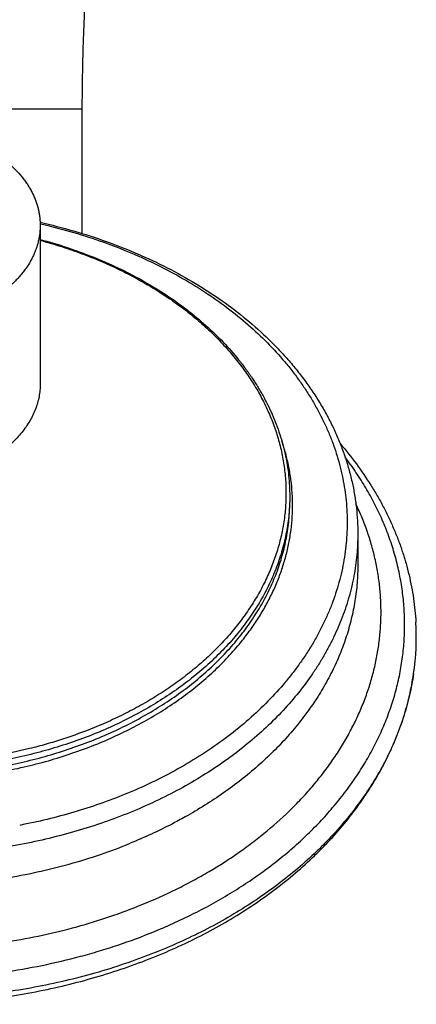
# Model space of a CAD drawing. Units: inches. Extents: x 7.17 to 14.92, y 3.36 to 11.61.
# Drawn here: x 11.54 to 13.2, y 3.36 to 7.48 of the extents above; entities that cross this region are included whole.
import ezdxf

# ---------------------------------------------------------------- set-up
doc = ezdxf.new("R2010")
doc.units = ezdxf.units.IN
doc.header["$LTSCALE"] = 1.21
doc.header["$MEASUREMENT"] = 0
doc.layers.get('0').update_dxf_attribs({"linetype": 'CONTINUOUS'})

msp = doc.modelspace()

# ---------------------------------------------------------------- linework, layer by layer
at = {"color": 9, "linetype": 'Continuous'}
msp.add_line((11.7973, 7.1072), (11.4998, 7.1072), dxfattribs=at)
at = {"color": 7, "linetype": 'Continuous'}
for p, q in [((11.7973, 7.1072), (11.7973, 6.5865)), ((11.6223, 6.6209), (11.6223, 5.9562)), ((12.6673, 5.4852), (12.6673, 5.4611)), ((12.9523, 5.3278), (12.9523, 5.1983))]:
    msp.add_line(p, q, dxfattribs=at)
msp.add_arc((12.1193, 4.8978), 1.078, 351.6438, 3.2064, dxfattribs=at)
for points, knots in [([(11.8504, 8.2194), (11.844, 8.1267), (11.831, 7.9414), (11.8135, 7.6635), (11.8008, 7.3854), (11.7973, 7.2), (11.7973, 7.1072)], [0, 0, 0, 0, 0.250292, 0.500365, 0.750223, 1, 1, 1, 1]), ([(11.4978, 6.8735), (11.5076, 6.8648), (11.5263, 6.8467), (11.5473, 6.8222), (11.5624, 6.8019), (11.5726, 6.7865), (11.582, 6.7708), (11.5904, 6.7548), (11.5979, 6.7386), (11.6044, 6.7221), (11.6099, 6.7055), (11.6144, 6.6888), (11.6179, 6.6719), (11.6205, 6.6549), (11.622, 6.6379), (11.6223, 6.6265), (11.6223, 6.6209)], [0, 0, 0, 0, 0.136161, 0.268358, 0.333056, 0.396858, 0.459813, 0.521979, 0.583418, 0.644204, 0.704414, 0.764135, 0.823457, 0.882475, 0.941289, 1, 1, 1, 1]), ([(11.6223, 6.6209), (11.6223, 6.6145), (11.6219, 6.6018), (11.62, 6.5827), (11.6168, 6.5637), (11.6124, 6.5448), (11.6067, 6.5262), (11.5998, 6.5077), (11.5917, 6.4895), (11.5824, 6.4715), (11.5718, 6.4539), (11.5602, 6.4367), (11.5474, 6.4199), (11.5335, 6.4035), (11.5185, 6.3876), (11.497, 6.3669), (11.4796, 6.3525), (11.4676, 6.3434)], [0, 0, 0, 0, 0.057958, 0.116043, 0.174381, 0.233093, 0.292295, 0.352097, 0.412598, 0.473889, 0.536052, 0.599155, 0.663259, 0.728409, 0.794642, 0.861983, 1, 1, 1, 1]), ([(11.6218, 6.6333), (11.669, 6.6226), (11.7622, 6.5987), (11.8984, 6.5547), (12.0294, 6.5032), (12.1545, 6.4445), (12.2729, 6.3788), (12.3838, 6.3066), (12.4866, 6.2282), (12.5654, 6.1576), (12.6237, 6.0985), (12.6648, 6.0532), (12.7033, 6.0066), (12.7393, 5.959), (12.7727, 5.9103), (12.8034, 5.8606), (12.8314, 5.81), (12.8566, 5.7586), (12.8789, 5.7065), (12.8984, 5.6536), (12.915, 5.6002), (12.9285, 5.5463), (12.9392, 5.492), (12.9467, 5.4374), (12.9513, 5.3827), (12.9523, 5.3461), (12.9523, 5.3278)], [0, 0, 0, 0, 0.07222, 0.143436, 0.213482, 0.282221, 0.349539, 0.415355, 0.479622, 0.54233, 0.573114, 0.603523, 0.633568, 0.663261, 0.692618, 0.721656, 0.750397, 0.778862, 0.807076, 0.835066, 0.862861, 0.890491, 0.917987, 0.945381, 0.972708, 1, 1, 1, 1]), ([(11.6224, 6.5616), (11.6601, 6.5515), (11.7345, 6.5292), (11.8429, 6.4895), (11.9469, 6.4442), (12.0458, 6.3935), (12.1391, 6.3376), (12.2262, 6.2768), (12.3067, 6.2115), (12.3801, 6.142), (12.4353, 6.0805), (12.4755, 6.0296), (12.5034, 5.9909), (12.5292, 5.9514), (12.5529, 5.9113), (12.5745, 5.8705), (12.5939, 5.8291), (12.6111, 5.7873), (12.626, 5.745), (12.6387, 5.7023), (12.6491, 5.6592), (12.6572, 5.6159), (12.6631, 5.5725), (12.6665, 5.5288), (12.6673, 5.4997), (12.6673, 5.4852)], [0, 0, 0, 0, 0.072819, 0.144507, 0.214915, 0.283918, 0.351415, 0.417335, 0.481638, 0.544322, 0.605419, 0.635402, 0.665019, 0.694287, 0.723224, 0.75185, 0.780189, 0.808266, 0.836108, 0.863745, 0.891209, 0.918532, 0.945747, 0.972892, 1, 1, 1, 1]), ([(11.6223, 5.9562), (11.6223, 5.9473), (11.6215, 5.9295), (11.6178, 5.903), (11.6116, 5.8766), (11.603, 5.8507), (11.5921, 5.8252), (11.5788, 5.8002), (11.5632, 5.776), (11.5454, 5.7525), (11.5255, 5.7299), (11.5036, 5.7082), (11.4797, 5.6877), (11.4539, 5.6683), (11.4264, 5.6501), (11.3873, 5.6274), (11.3562, 5.6128), (11.3348, 5.6041)], [0, 0, 0, 0, 0.055223, 0.110681, 0.166601, 0.2232, 0.280672, 0.339189, 0.398898, 0.459916, 0.522332, 0.586206, 0.651569, 0.718426, 0.786756, 0.856517, 1, 1, 1, 1]), ([(12.8785, 5.706), (12.9021, 5.6784), (12.947, 5.6221), (12.9976, 5.5482), (13.0341, 5.4876), (13.0593, 5.4417), (13.0825, 5.3953), (13.1037, 5.3482), (13.1227, 5.3007), (13.1397, 5.2527), (13.1545, 5.2043), (13.1671, 5.1556), (13.1776, 5.1065), (13.1859, 5.0572), (13.192, 5.0077), (13.1946, 4.9746), (13.1956, 4.9581)], [0, 0, 0, 0, 0.131701, 0.26097, 0.324766, 0.388036, 0.450811, 0.513126, 0.575019, 0.63653, 0.697699, 0.758571, 0.81919, 0.879603, 0.939857, 1, 1, 1, 1]), ([(12.1223, 3.5812), (12.0834, 3.5653), (12.0042, 3.5353), (11.8827, 3.4959), (11.7579, 3.4619), (11.6303, 3.4335), (11.5006, 3.4107), (11.369, 3.3937), (11.2363, 3.3824), (11.1028, 3.3771), (10.9691, 3.3776), (10.8357, 3.3839), (10.7031, 3.3962), (10.5718, 3.4142), (10.4424, 3.4379), (10.3153, 3.4673), (10.191, 3.5022), (10.07, 3.5426), (9.9529, 3.5881), (9.8399, 3.6387), (9.7316, 3.6942), (9.6283, 3.7544), (9.5306, 3.8189), (9.4387, 3.8877), (9.353, 3.9604), (9.2738, 4.0367), (9.2015, 4.1163), (9.1364, 4.199), (9.088, 4.2706), (9.0531, 4.329), (9.0291, 4.3732), (9.007, 4.4178), (8.9868, 4.4629), (8.9687, 4.5085), (8.9526, 4.5544), (8.9385, 4.6007), (8.9264, 4.6472), (8.9164, 4.694), (8.9111, 4.7254), (8.9088, 4.7411)], [0, 0, 0, 0, 0.032768, 0.065989, 0.099614, 0.133585, 0.167844, 0.202329, 0.236974, 0.271715, 0.306483, 0.341212, 0.375834, 0.410285, 0.444499, 0.478416, 0.511975, 0.545123, 0.577809, 0.609986, 0.641616, 0.672666, 0.70311, 0.73293, 0.762117, 0.790673, 0.818608, 0.845945, 0.872715, 0.885903, 0.898967, 0.911914, 0.924752, 0.937489, 0.950135, 0.962698, 0.97519, 0.98762, 1, 1, 1, 1]), ([(8.9091, 4.7411), (8.9114, 4.7252), (8.9168, 4.6933), (8.9269, 4.6457), (8.9391, 4.5984), (8.9534, 4.5513), (8.9697, 4.5046), (8.988, 4.4581), (9.0084, 4.4122), (9.0308, 4.3666), (9.0551, 4.3216), (9.0903, 4.2621), (9.1392, 4.1892), (9.205, 4.1049), (9.2778, 4.0238), (9.3575, 3.9463), (9.4436, 3.8725), (9.5358, 3.8029), (9.6336, 3.7376), (9.7367, 3.6768), (9.8447, 3.6208), (9.9572, 3.5698), (10.0737, 3.524), (10.1938, 3.4834), (10.317, 3.4483), (10.443, 3.4187), (10.5712, 3.3948), (10.7011, 3.3766), (10.8323, 3.3642), (10.9643, 3.3576), (11.0966, 3.3569), (11.2288, 3.362), (11.3602, 3.3729), (11.4905, 3.3896), (11.6192, 3.4121), (11.7458, 3.4403), (11.9101, 3.485), (12.0303, 3.527), (12.1083, 3.5589)], [0, 0, 0, 0, 0.012579, 0.025217, 0.037924, 0.050711, 0.063585, 0.076556, 0.08963, 0.102815, 0.116116, 0.12954, 0.156768, 0.184534, 0.212857, 0.241749, 0.271211, 0.301238, 0.331819, 0.362935, 0.394563, 0.426672, 0.45923, 0.492197, 0.525528, 0.559177, 0.593092, 0.627219, 0.661502, 0.695881, 0.730298, 0.764693, 0.799005, 0.833177, 0.867152, 0.900873, 0.93429, 1, 1, 1, 1]), ([(12.1083, 3.5589), (12.1448, 3.5738), (12.2165, 3.6051), (12.3209, 3.6569), (12.421, 3.7132), (12.5164, 3.7736), (12.6068, 3.8382), (12.6919, 3.9065), (12.7584, 3.9668), (12.8085, 4.0167), (12.8562, 4.0672), (12.9119, 4.1322), (12.9626, 4.2001), (12.9997, 4.2557), (13.0257, 4.2978), (13.05, 4.3405), (13.0724, 4.3836), (13.0931, 4.4271), (13.1119, 4.4711), (13.1289, 4.5154), (13.1441, 4.5601), (13.1573, 4.605), (13.1687, 4.6502), (13.1783, 4.6955), (13.1834, 4.7259), (13.1856, 4.7411)], [0, 0, 0, 0, 0.07067, 0.140352, 0.208986, 0.276518, 0.342909, 0.408129, 0.472161, 0.503733, 0.535008, 0.596665, 0.657169, 0.687006, 0.716573, 0.745879, 0.774934, 0.80375, 0.83234, 0.860717, 0.888897, 0.916897, 0.944735, 0.972429, 1, 1, 1, 1]), ([(13.1858, 4.7411), (13.1836, 4.7262), (13.1786, 4.6965), (13.1693, 4.6521), (13.1581, 4.6079), (13.1451, 4.564), (13.1303, 4.5204), (13.1136, 4.4771), (13.0952, 4.4342), (13.0749, 4.3917), (13.0529, 4.3496), (13.0292, 4.308), (13.0037, 4.2669), (12.9673, 4.2126), (12.9176, 4.1462), (12.8629, 4.0826), (12.8161, 4.0332), (12.7667, 3.9842), (12.7012, 3.925), (12.6172, 3.8578), (12.5278, 3.7942), (12.4332, 3.7344), (12.3339, 3.6787), (12.23, 3.6272), (12.1586, 3.596), (12.1223, 3.5812)], [0, 0, 0, 0, 0.02744, 0.054984, 0.082655, 0.110473, 0.13846, 0.166634, 0.195014, 0.223617, 0.252459, 0.281556, 0.31092, 0.340565, 0.400729, 0.462129, 0.493314, 0.524826, 0.588835, 0.654174, 0.720838, 0.7888, 0.858021, 0.928443, 1, 1, 1, 1])]:
    msp.add_open_spline(points, degree=3, knots=knots, dxfattribs=at)
at = {"color": 9, "linetype": 'Continuous'}
for points, knots in [([(11.6221, 6.6274), (11.6643, 6.6177), (11.7477, 6.5962), (11.8699, 6.5575), (11.9878, 6.5127), (12.1008, 6.4619), (12.2085, 6.4056), (12.3101, 6.3439), (12.4052, 6.2772), (12.4933, 6.2058), (12.574, 6.1301), (12.635, 6.0634), (12.6796, 6.0082), (12.7107, 5.9662), (12.7396, 5.9235), (12.7664, 5.8801), (12.7909, 5.836), (12.8132, 5.7913), (12.8332, 5.7461), (12.8509, 5.7004), (12.8662, 5.6542), (12.8792, 5.6077), (12.8898, 5.5609), (12.898, 5.5139), (12.9038, 5.4667), (12.9072, 5.4193), (12.9082, 5.3719), (12.9068, 5.3246), (12.903, 5.2772), (12.8967, 5.2301), (12.8881, 5.1831), (12.877, 5.1363), (12.8636, 5.0899), (12.8479, 5.0438), (12.8298, 4.9982), (12.8094, 4.9531), (12.7867, 4.9085), (12.7617, 4.8645), (12.7346, 4.8212), (12.7052, 4.7786), (12.6737, 4.7368), (12.6286, 4.6818), (12.567, 4.6153), (12.4857, 4.54), (12.3969, 4.469), (12.3012, 4.4028), (12.199, 4.3416), (12.0909, 4.2857), (12.0159, 4.2525), (11.9776, 4.2369)], [0, 0, 0, 0, 0.037196, 0.073892, 0.110013, 0.145489, 0.180263, 0.214287, 0.247528, 0.279965, 0.311595, 0.342431, 0.357563, 0.37251, 0.387279, 0.401877, 0.416315, 0.430601, 0.444748, 0.458769, 0.472677, 0.486486, 0.500212, 0.513871, 0.527479, 0.541054, 0.554613, 0.568174, 0.581753, 0.59537, 0.609039, 0.622779, 0.636605, 0.650532, 0.664574, 0.678746, 0.693059, 0.707524, 0.722153, 0.736953, 0.751933, 0.7671, 0.798006, 0.829708, 0.862219, 0.895531, 0.929624, 0.964463, 1, 1, 1, 1]), ([(11.6224, 6.558), (11.6504, 6.5504), (11.7058, 6.5341), (11.7871, 6.5062), (11.8662, 6.4752), (11.9426, 6.441), (12.0163, 6.4039), (12.0868, 6.3638), (12.154, 6.3211), (12.2178, 6.2757), (12.268, 6.2356), (12.3063, 6.2024), (12.3428, 6.1687), (12.386, 6.1253), (12.4338, 6.071), (12.4772, 6.0148), (12.516, 5.957), (12.5502, 5.8977), (12.5796, 5.8371), (12.6001, 5.7855), (12.614, 5.7439), (12.6232, 5.7126), (12.631, 5.6811), (12.6377, 5.6494), (12.643, 5.6176), (12.6471, 5.5858), (12.65, 5.5538), (12.6515, 5.5219), (12.6518, 5.4899), (12.6508, 5.4579), (12.6485, 5.4259), (12.645, 5.394), (12.6401, 5.3622), (12.6341, 5.3305), (12.6267, 5.2989), (12.6181, 5.2675), (12.6083, 5.2363), (12.5972, 5.2053), (12.5848, 5.1745), (12.5713, 5.144), (12.5565, 5.1137), (12.5352, 5.0737), (12.5054, 5.0244), (12.4721, 4.9768), (12.4433, 4.9396), (12.4126, 4.9026), (12.3883, 4.8758), (12.3714, 4.8584)], [0, 0, 0, 0, 0.037808, 0.075184, 0.11208, 0.148455, 0.184272, 0.219499, 0.254112, 0.288092, 0.321426, 0.337852, 0.354116, 0.386158, 0.41757, 0.448373, 0.4786, 0.508292, 0.537498, 0.566278, 0.580532, 0.594705, 0.608807, 0.622847, 0.636837, 0.650786, 0.664705, 0.678606, 0.692499, 0.706394, 0.720304, 0.734239, 0.74821, 0.762227, 0.776301, 0.790443, 0.80466, 0.818964, 0.833362, 0.847864, 0.862476, 0.877207, 0.907046, 0.937433, 0.952847, 0.968411, 1, 1, 1, 1]), ([(12.4502, 4.8588), (12.4635, 4.8746), (12.4828, 4.8988), (12.5069, 4.932), (12.5298, 4.9653), (12.5562, 5.0076), (12.5799, 5.0511), (12.5971, 5.0864), (12.6129, 5.1217), (12.6304, 5.1664), (12.6478, 5.2208), (12.6615, 5.2758), (12.6714, 5.3311), (12.6775, 5.3868), (12.6798, 5.4425), (12.6783, 5.4983), (12.6729, 5.554), (12.6638, 5.6094), (12.6509, 5.6645), (12.6399, 5.7007), (12.6337, 5.7186)], [0, 0, 0, 0, 0.067376, 0.100653, 0.133663, 0.198909, 0.263193, 0.295004, 0.326608, 0.389236, 0.451193, 0.512597, 0.573575, 0.634261, 0.694791, 0.755307, 0.81595, 0.876858, 0.938165, 1, 1, 1, 1]), ([(9.1953, 5.6493), (9.1821, 5.6318), (9.1565, 5.5964), (9.121, 5.5418), (9.0886, 5.4863), (9.0594, 5.4299), (9.0334, 5.3727), (9.0108, 5.3147), (8.9915, 5.2562), (8.9755, 5.1972), (8.9629, 5.1378), (8.9538, 5.078), (8.948, 5.0181), (8.9457, 4.958), (8.9468, 4.8979), (8.9514, 4.8379), (8.9594, 4.7781), (8.9708, 4.7185), (8.9856, 4.6593), (9.0038, 4.6006), (9.0253, 4.5425), (9.0501, 4.485), (9.0782, 4.4283), (9.1094, 4.3725), (9.1439, 4.3176), (9.1815, 4.2637), (9.2221, 4.211), (9.2656, 4.1594), (9.3121, 4.1092), (9.3784, 4.0435), (9.4497, 3.9813), (9.5256, 3.9226), (9.6058, 3.8654), (9.6904, 3.8121), (9.7787, 3.7629), (9.8708, 3.7156), (9.9663, 3.6726), (10.0648, 3.634), (10.1663, 3.5978), (10.2968, 3.5582), (10.4576, 3.52), (10.6223, 3.491), (10.7897, 3.4715), (10.9588, 3.4617), (11.1285, 3.4615), (11.2976, 3.4709), (11.4652, 3.49), (11.63, 3.5185), (11.7646, 3.5502), (11.87, 3.5801), (11.9728, 3.6128), (12.0484, 3.6408), (12.0979, 3.661)], [0, 0, 0, 0, 0.014117, 0.028047, 0.0418, 0.055389, 0.068826, 0.082126, 0.095306, 0.108383, 0.121375, 0.134302, 0.147183, 0.16004, 0.172894, 0.185764, 0.198673, 0.21164, 0.224686, 0.237828, 0.251085, 0.264473, 0.278008, 0.291703, 0.305571, 0.319623, 0.333867, 0.348311, 0.362962, 0.377823, 0.408181, 0.423685, 0.439403, 0.471462, 0.487799, 0.504331, 0.537948, 0.55502, 0.572252, 0.607151, 0.642557, 0.678366, 0.714469, 0.750751, 0.787096, 0.823383, 0.859496, 0.895321, 0.930746, 0.948278, 0.965673, 1, 1, 1, 1]), ([(12.0979, 3.661), (12.1555, 3.6845), (12.24, 3.7229), (12.3485, 3.7804), (12.4264, 3.826), (12.501, 3.8742), (12.5723, 3.9248), (12.6401, 3.9778), (12.7042, 4.0331), (12.7645, 4.0905), (12.8208, 4.1499), (12.873, 4.2111), (12.9209, 4.274), (12.9646, 4.3385), (13.0038, 4.4045), (13.0385, 4.4717), (13.0686, 4.54), (13.094, 4.6092), (13.1147, 4.6792), (13.1305, 4.7499), (13.1416, 4.8211), (13.1478, 4.8925), (13.1491, 4.964), (13.1455, 5.0356), (13.1371, 5.1069), (13.1239, 5.1778), (13.1058, 5.2482), (13.0829, 5.3179), (13.0554, 5.3868), (13.0232, 5.4546), (12.9864, 5.5212), (12.9451, 5.5865), (12.915, 5.6287), (12.8992, 5.6495)], [0, 0, 0, 0, 0.074084, 0.110397, 0.146187, 0.181439, 0.216138, 0.250276, 0.28385, 0.316861, 0.349315, 0.381225, 0.41261, 0.443493, 0.473904, 0.503881, 0.533464, 0.5627, 0.591642, 0.620346, 0.648872, 0.677283, 0.705643, 0.734018, 0.762474, 0.791074, 0.819879, 0.848949, 0.878338, 0.908096, 0.938267, 0.968891, 1, 1, 1, 1]), ([(9.1507, 5.4545), (9.1427, 5.4377), (9.1274, 5.4038), (9.1072, 5.3522), (9.0898, 5.3), (9.0752, 5.2475), (9.0634, 5.1945), (9.0545, 5.1413), (9.0484, 5.0879), (9.0452, 5.0343), (9.0448, 4.9807), (9.0473, 4.9272), (9.0527, 4.8737), (9.0609, 4.8204), (9.072, 4.7674), (9.0859, 4.7147), (9.1026, 4.6625), (9.1221, 4.6107), (9.1443, 4.5595), (9.1693, 4.5089), (9.197, 4.459), (9.2273, 4.4099), (9.2602, 4.3616), (9.2956, 4.3143), (9.3336, 4.2679), (9.374, 4.2226), (9.4168, 4.1785), (9.462, 4.1355), (9.5094, 4.0937), (9.559, 4.0532), (9.6107, 4.0141), (9.6829, 3.9635), (9.778, 3.9041), (9.8988, 3.8394), (10.026, 3.7815), (10.1591, 3.7304), (10.2972, 3.6866), (10.4396, 3.6504), (10.5855, 3.6218), (10.734, 3.6011), (10.8843, 3.5883), (11.0355, 3.5837), (11.1867, 3.5871), (11.3372, 3.5985), (11.4861, 3.618), (11.6324, 3.6454), (11.7754, 3.6805), (11.9142, 3.7231), (12.0043, 3.7567), (12.0484, 3.7747)], [0, 0, 0, 0, 0.013323, 0.02652, 0.039605, 0.052592, 0.065497, 0.078338, 0.091132, 0.103896, 0.116648, 0.129408, 0.142192, 0.15502, 0.167907, 0.180872, 0.193931, 0.207098, 0.220388, 0.233815, 0.247389, 0.261123, 0.275026, 0.289105, 0.303369, 0.317822, 0.332469, 0.347313, 0.362356, 0.377599, 0.393041, 0.408681, 0.440538, 0.473143, 0.506448, 0.540395, 0.574913, 0.609922, 0.645334, 0.681057, 0.716992, 0.753038, 0.789092, 0.825051, 0.860813, 0.896281, 0.931359, 0.965959, 1, 1, 1, 1]), ([(9.4273, 5.4611), (9.4273, 5.4486), (9.4279, 5.4236), (9.4305, 5.3861), (9.4348, 5.3488), (9.4409, 5.3115), (9.4487, 5.2744), (9.4582, 5.2375), (9.4694, 5.2008), (9.4823, 5.1644), (9.4969, 5.1284), (9.5131, 5.0927), (9.531, 5.0574), (9.5505, 5.0225), (9.5716, 4.9881), (9.602, 4.9427), (9.644, 4.8872), (9.7001, 4.8235), (9.7619, 4.7626), (9.8293, 4.7047), (9.9018, 4.65), (9.9792, 4.5988), (10.0612, 4.5512), (10.1474, 4.5076), (10.2375, 4.4681), (10.331, 4.4328), (10.4275, 4.4019), (10.5267, 4.3755), (10.6282, 4.3538), (10.7314, 4.3368), (10.8359, 4.3246), (10.9414, 4.3172), (11.0473, 4.3148), (11.1532, 4.3172), (11.2587, 4.3246), (11.3633, 4.3368), (11.4665, 4.3538), (11.5679, 4.3755), (11.6671, 4.4019), (11.7637, 4.4328), (11.8265, 4.4565), (11.8573, 4.4691)], [0, 0, 0, 0, 0.012425, 0.024864, 0.037329, 0.049834, 0.062391, 0.075012, 0.087709, 0.100495, 0.113378, 0.12637, 0.13948, 0.152716, 0.166087, 0.179598, 0.207065, 0.23516, 0.263911, 0.293333, 0.323427, 0.354185, 0.385587, 0.417603, 0.450197, 0.483322, 0.516928, 0.550955, 0.585342, 0.620021, 0.654922, 0.689973, 0.725098, 0.760224, 0.795274, 0.830175, 0.864854, 0.899241, 0.933269, 0.966874, 1, 1, 1, 1]), ([(11.8573, 4.4931), (11.8268, 4.4806), (11.7646, 4.4572), (11.6691, 4.4265), (11.5709, 4.4003), (11.4706, 4.3786), (11.3685, 4.3616), (11.265, 4.3492), (11.1606, 4.3416), (11.0558, 4.3389), (10.9509, 4.3409), (10.8465, 4.3477), (10.7428, 4.3592), (10.6405, 4.3755), (10.5398, 4.3965), (10.4413, 4.422), (10.3453, 4.4519), (10.2522, 4.4862), (10.1625, 4.5246), (10.0765, 4.5671), (9.9945, 4.6135), (9.9169, 4.6635), (9.8441, 4.7169), (9.7873, 4.7644), (9.7445, 4.804), (9.714, 4.8342), (9.6849, 4.865), (9.6482, 4.9069), (9.6058, 4.9607), (9.5681, 5.0169), (9.5411, 5.0628), (9.5226, 5.0976), (9.5056, 5.1327), (9.4903, 5.1682), (9.4766, 5.2041), (9.4645, 5.2402), (9.4541, 5.2766), (9.4454, 5.3132), (9.4383, 5.35), (9.433, 5.387), (9.4293, 5.424), (9.428, 5.4488), (9.4277, 5.4611)], [0, 0, 0, 0, 0.033055, 0.066584, 0.100531, 0.134835, 0.169431, 0.204249, 0.239219, 0.274269, 0.309325, 0.344313, 0.379161, 0.413797, 0.448153, 0.482163, 0.515763, 0.548898, 0.581515, 0.613569, 0.645022, 0.675843, 0.706012, 0.735518, 0.750023, 0.764364, 0.778541, 0.792557, 0.820117, 0.847084, 0.860363, 0.873512, 0.88654, 0.899456, 0.912269, 0.924989, 0.937627, 0.950195, 0.962704, 0.975166, 0.987593, 1, 1, 1, 1]), ([(12.6673, 5.4852), (12.6673, 5.4727), (12.6667, 5.4476), (12.6641, 5.4102), (12.6598, 5.3728), (12.6537, 5.3355), (12.6459, 5.2984), (12.6364, 5.2615), (12.6252, 5.2249), (12.6123, 5.1885), (12.5978, 5.1524), (12.5815, 5.1167), (12.5637, 5.0814), (12.5442, 5.0465), (12.5231, 5.0121), (12.4927, 4.9667), (12.4507, 4.9113), (12.3946, 4.8476), (12.3327, 4.7866), (12.2654, 4.7287), (12.1928, 4.674), (12.1154, 4.6228), (12.0334, 4.5753), (11.9472, 4.5316), (11.8877, 4.5055), (11.8573, 4.4931)], [0, 0, 0, 0, 0.0276, 0.055229, 0.082918, 0.110694, 0.138585, 0.16662, 0.194825, 0.223224, 0.251842, 0.2807, 0.30982, 0.339221, 0.36892, 0.398933, 0.459942, 0.522349, 0.586214, 0.651567, 0.718414, 0.786734, 0.856485, 0.927601, 1, 1, 1, 1]), ([(11.8573, 4.4691), (11.8877, 4.4815), (11.9472, 4.5076), (12.0334, 4.5512), (12.1154, 4.5988), (12.1928, 4.65), (12.2654, 4.7047), (12.3327, 4.7626), (12.3946, 4.8235), (12.4507, 4.8872), (12.4927, 4.9427), (12.5231, 4.9881), (12.5442, 5.0225), (12.5637, 5.0574), (12.5815, 5.0927), (12.5978, 5.1284), (12.6123, 5.1644), (12.6252, 5.2008), (12.6364, 5.2375), (12.6459, 5.2744), (12.6537, 5.3115), (12.6598, 5.3488), (12.6641, 5.3861), (12.6667, 5.4236), (12.6673, 5.4486), (12.6673, 5.4611)], [0, 0, 0, 0, 0.072399, 0.143515, 0.213266, 0.281586, 0.348433, 0.413786, 0.477651, 0.540058, 0.601067, 0.63108, 0.660779, 0.69018, 0.7193, 0.748158, 0.776776, 0.805175, 0.83338, 0.861415, 0.889306, 0.917082, 0.944771, 0.9724, 1, 1, 1, 1]), ([(12.0484, 3.7747), (12.0975, 3.7947), (12.1696, 3.827), (12.2626, 3.8751), (12.3515, 3.9252), (12.4363, 3.9796), (12.5165, 4.0383), (12.5919, 4.0984), (12.6624, 4.1623), (12.7273, 4.2297), (12.7725, 4.2814), (12.8146, 4.3344), (12.8534, 4.3886), (12.8888, 4.4439), (12.9209, 4.5003), (12.9496, 4.5576), (12.9747, 4.6157), (12.9963, 4.6745), (13.0143, 4.7339), (13.0287, 4.7939), (13.0394, 4.8542), (13.0465, 4.9148), (13.0498, 4.9755), (13.0495, 5.0363), (13.0455, 5.097), (13.0379, 5.1576), (13.0265, 5.2178), (13.0115, 5.2777), (12.9929, 5.337), (12.9707, 5.3958), (12.9536, 5.4342), (12.9445, 5.4533)], [0, 0, 0, 0, 0.073986, 0.110335, 0.146226, 0.216562, 0.251001, 0.284939, 0.351294, 0.383734, 0.415687, 0.447168, 0.478193, 0.508785, 0.538969, 0.568775, 0.598238, 0.627394, 0.656286, 0.684958, 0.713456, 0.741831, 0.770132, 0.798411, 0.826721, 0.855113, 0.883637, 0.912343, 0.941277, 0.970482, 1, 1, 1, 1]), ([(11.9998, 4.1612), (11.9635, 4.1464), (11.8897, 4.1185), (11.7761, 4.0822), (11.6595, 4.0512), (11.5402, 4.0256), (11.4188, 4.0056), (11.2959, 3.9913), (11.1719, 3.9827), (11.0473, 3.9798), (10.9228, 3.9827), (10.7988, 3.9913), (10.6758, 4.0056), (10.5544, 4.0256), (10.4352, 4.0512), (10.3185, 4.0822), (10.205, 4.1185), (10.095, 4.16), (9.9891, 4.2065), (9.8878, 4.2578), (9.7913, 4.3137), (9.7003, 4.3739), (9.615, 4.4382), (9.5358, 4.5064), (9.463, 4.578), (9.3971, 4.6529), (9.3477, 4.7181), (9.3119, 4.7715), (9.2871, 4.812), (9.2642, 4.853), (9.2432, 4.8945), (9.2241, 4.9365), (9.207, 4.9789), (9.1918, 5.0217), (9.1786, 5.0648), (9.1675, 5.1082), (9.1583, 5.1518), (9.1512, 5.1956), (9.1461, 5.2396), (9.143, 5.2837), (9.1423, 5.3131), (9.1423, 5.3278)], [0, 0, 0, 0, 0.033126, 0.066731, 0.100759, 0.135146, 0.169825, 0.204726, 0.239776, 0.274902, 0.310027, 0.345078, 0.379979, 0.414658, 0.449045, 0.483072, 0.516678, 0.549803, 0.582397, 0.614413, 0.645815, 0.676573, 0.706667, 0.736089, 0.76484, 0.792935, 0.820402, 0.833913, 0.847284, 0.86052, 0.87363, 0.886622, 0.899505, 0.912291, 0.924988, 0.937609, 0.950166, 0.962671, 0.975136, 0.987575, 1, 1, 1, 1]), ([(12.9523, 5.3278), (12.9523, 5.3131), (12.9516, 5.2837), (12.9486, 5.2396), (12.9435, 5.1956), (12.9363, 5.1518), (12.9272, 5.1082), (12.916, 5.0648), (12.9028, 5.0217), (12.8877, 4.9789), (12.8705, 4.9365), (12.8515, 4.8945), (12.8304, 4.853), (12.8075, 4.812), (12.7827, 4.7715), (12.7469, 4.7181), (12.6976, 4.6529), (12.6316, 4.578), (12.5589, 4.5064), (12.4797, 4.4382), (12.3944, 4.3739), (12.3033, 4.3137), (12.2069, 4.2578), (12.1055, 4.2065), (12.0355, 4.1758), (11.9998, 4.1612)], [0, 0, 0, 0, 0.0276, 0.055229, 0.082918, 0.110694, 0.138585, 0.16662, 0.194825, 0.223224, 0.251842, 0.2807, 0.30982, 0.339221, 0.36892, 0.398933, 0.459942, 0.522349, 0.586214, 0.651567, 0.718414, 0.786734, 0.856485, 0.927601, 1, 1, 1, 1]), ([(12.9523, 5.1983), (12.9523, 5.1857), (12.9518, 5.1604), (12.9495, 5.1225), (12.9458, 5.0846), (12.9405, 5.0468), (12.9337, 5.0092), (12.9254, 4.9717), (12.9156, 4.9343), (12.9044, 4.8972), (12.8916, 4.8604), (12.8774, 4.8238), (12.8618, 4.7875), (12.8389, 4.7393), (12.8067, 4.6799), (12.7626, 4.6107), (12.7131, 4.5433), (12.6583, 4.478), (12.5983, 4.415), (12.5335, 4.3545), (12.464, 4.2967), (12.39, 4.2418), (12.3117, 4.1898), (12.2573, 4.1576), (12.2295, 4.1421)], [0, 0, 0, 0, 0.028266, 0.056553, 0.084886, 0.113285, 0.141773, 0.17037, 0.199098, 0.227975, 0.257021, 0.286255, 0.315694, 0.345354, 0.405387, 0.466473, 0.528703, 0.592149, 0.656861, 0.722874, 0.790204, 0.858849, 0.928792, 1, 1, 1, 1]), ([(11.8495, 4.5165), (11.8058, 4.4987), (11.7388, 4.4743), (11.6475, 4.4465), (11.5537, 4.4215), (11.4579, 4.4013), (11.3608, 4.386), (11.2623, 4.3738), (11.1629, 4.3665), (11.0632, 4.3642), (10.9634, 4.3651), (10.8638, 4.371), (10.765, 4.3818), (10.6674, 4.3958), (10.5711, 4.4147), (10.4766, 4.4383), (10.4073, 4.4583), (10.3393, 4.4805), (10.2728, 4.505), (10.2081, 4.5316), (10.1452, 4.5604), (10.0842, 4.5912), (10.0063, 4.6346), (9.9322, 4.682), (9.8626, 4.7334), (9.8133, 4.7734), (9.7668, 4.8149), (9.7374, 4.8438), (9.7232, 4.8585)], [0, 0, 0, 0, 0.062384, 0.094052, 0.125998, 0.190589, 0.22318, 0.25592, 0.321699, 0.354676, 0.387661, 0.453501, 0.486293, 0.518952, 0.58372, 0.615773, 0.647563, 0.679058, 0.710233, 0.741061, 0.77152, 0.801588, 0.831249, 0.889273, 0.917629, 0.945536, 0.972992, 1, 1, 1, 1]), ([(12.3714, 4.8584), (12.3544, 4.8408), (12.3188, 4.8062), (12.2621, 4.7571), (12.2016, 4.7103), (12.1375, 4.6659), (12.0701, 4.6242), (11.9994, 4.5852), (11.9257, 4.549), (11.8752, 4.527), (11.8495, 4.5165)], [0, 0, 0, 0, 0.117039, 0.236405, 0.358105, 0.482119, 0.6084, 0.736874, 0.867446, 1, 1, 1, 1]), ([(11.8633, 4.4489), (11.8931, 4.4611), (11.9517, 4.4868), (12.0366, 4.5295), (12.1174, 4.576), (12.194, 4.6261), (12.2658, 4.6795), (12.3327, 4.736), (12.3944, 4.7955), (12.4323, 4.8374), (12.4502, 4.8588)], [0, 0, 0, 0, 0.133809, 0.265309, 0.394353, 0.520823, 0.644642, 0.765768, 0.884205, 1, 1, 1, 1]), ([(10.2115, 4.4571), (10.2428, 4.444), (10.3064, 4.4191), (10.4044, 4.3867), (10.5052, 4.3589), (10.6084, 4.3359), (10.7136, 4.3178), (10.8201, 4.3047), (10.9277, 4.2966), (11.0358, 4.2935), (11.144, 4.2955), (11.2517, 4.3025), (11.3585, 4.3146), (11.464, 4.3317), (11.5676, 4.3536), (11.669, 4.3804), (11.7676, 4.4118), (11.8318, 4.436), (11.8633, 4.4489)], [0, 0, 0, 0, 0.060091, 0.121088, 0.182884, 0.245363, 0.308402, 0.37187, 0.435632, 0.499549, 0.563481, 0.627288, 0.69083, 0.753971, 0.81658, 0.878532, 0.939708, 1, 1, 1, 1]), ([(11.9776, 4.2369), (11.9427, 4.2227), (11.8718, 4.1959), (11.7628, 4.1608), (11.6509, 4.1308), (11.5749, 4.1143), (11.5366, 4.1069)], [0, 0, 0, 0, 0.245172, 0.493843, 0.745602, 1, 1, 1, 1]), ([(9.8651, 4.1421), (9.9027, 4.1211), (9.9799, 4.0811), (10.1005, 4.028), (10.2262, 3.9815), (10.3566, 3.9416), (10.4907, 3.9088), (10.6279, 3.8831), (10.7675, 3.8647), (10.9086, 3.8536), (11.0504, 3.8501), (11.1923, 3.854), (11.3333, 3.8653), (11.4728, 3.884), (11.6099, 3.9101), (11.7439, 3.9432), (11.874, 3.9834), (11.9585, 4.0149), (11.9998, 4.0318)], [0, 0, 0, 0, 0.0585, 0.118212, 0.17903, 0.240828, 0.303465, 0.366788, 0.430632, 0.494827, 0.559197, 0.623562, 0.687746, 0.751571, 0.814866, 0.87747, 0.939228, 1, 1, 1, 1]), ([(12.2295, 4.1421), (12.2113, 4.1319), (12.1365, 4.0916), (12.0591, 4.056), (11.9998, 4.0318)], [0, 0, 0, 0, 0.246239, 1, 1, 1, 1])]:
    msp.add_open_spline(points, degree=3, knots=knots, dxfattribs=at)

doc.saveas('drawing.dxf')
